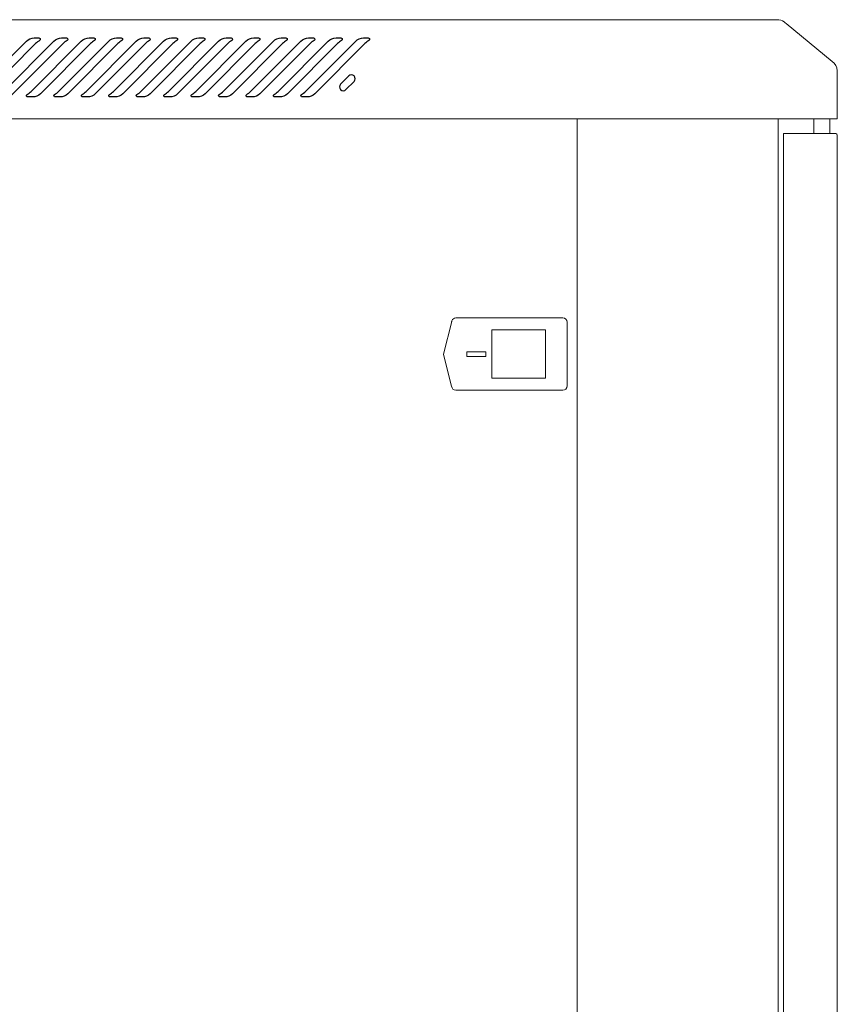
# Model space of a CAD drawing. Units: centimetres. Extents: x -242 to 241, y -152 to 167.
# Drawn here: x 141 to 172, y -14 to 22 of the extents above; entities that cross this region are included whole.
import ezdxf

# ---------------------------------------------------------------- set-up
doc = ezdxf.new("R2010")
doc.units = ezdxf.units.CM
doc.header["$MEASUREMENT"] = 0
doc.layers.add('Rzuty', color=7, linetype='Continuous')

msp = doc.modelspace()

# ---------------------------------------------------------------- linework, layer by layer
at = {"layer": 'Rzuty', "color": 7, "lineweight": 20}
for points in [[(115.62364, -50.84513), (162.12364, -50.84513), (162.12364, 18.75487), (115.62364, 18.75487), (115.62364, -50.84513)], [(162.12364, -50.84513), (169.62364, -50.84513), (169.62364, 18.75487), (162.12364, 18.75487), (162.12364, -50.84513)], [(170.94707, 18.21487), (171.54679, 18.21487), (171.54679, 18.75727), (170.94707, 18.75727), (170.94707, 18.21487)], [(158.95254, 9.09542), (160.95254, 9.09542), (160.95254, 10.89542), (158.95254, 10.89542), (158.95254, 9.09542)], [(158.01998, 9.90922), (158.72668, 9.90922), (158.72668, 10.08162), (158.01998, 10.08162), (158.01998, 9.90922)]]:
    msp.add_lwpolyline(points, close=True, dxfattribs=at)
for points, knots in [([(168.91549, 22.45487), (168.91549, 22.45487), (126.82364, 22.45487), (126.82364, 22.45487), (126.82364, 22.45487), (126.82364, 22.45487), (111.82364, 22.45487), (111.82364, 22.45487), (111.82364, 22.45487), (111.82364, 22.45487), (111.82364, 18.75487), (111.82364, 18.75487), (111.82364, 18.75487), (111.82364, 18.75487), (126.82364, 18.75487), (126.82364, 18.75487), (126.82364, 18.75487), (126.82364, 18.75487), (168.91549, 18.75487), (168.91549, 18.75487), (168.91549, 18.75487), (168.91549, 18.75487), (171.82364, 18.75487), (171.82364, 18.75487), (171.82364, 18.75487), (171.82364, 18.75487), (171.82364, 18.78487), (171.82364, 18.78487), (171.82364, 18.78487), (171.82364, 18.78487), (171.82364, 20.51543), (171.82364, 20.51543), (171.82364, 20.51543), (171.82364, 20.51543), (171.82364, 20.55487), (171.82364, 20.55487), (171.82364, 20.55487), (171.82364, 20.55487), (171.82204, 20.55487), (171.82204, 20.55487), (171.82204, 20.55487), (171.81086, 20.69384), (171.74113, 20.81692), (171.63774, 20.89934), (171.63774, 20.89934), (171.63774, 20.89934), (171.63781, 20.89934), (171.63781, 20.89934), (171.63781, 20.89934), (171.63781, 20.89934), (169.91429, 22.31249), (169.91429, 22.31249), (169.91429, 22.31249), (169.89238, 22.33414), (169.86849, 22.35377), (169.84288, 22.37104), (169.84288, 22.37104), (169.84288, 22.37104), (169.84165, 22.37205), (169.84165, 22.37205), (169.84165, 22.37205), (169.84165, 22.37205), (169.84163, 22.37187), (169.84163, 22.37187), (169.84163, 22.37187), (169.76362, 22.42414), (169.67001, 22.45471), (169.56958, 22.45471), (169.56958, 22.45471), (169.56958, 22.45471), (169.50554, 22.45471), (169.50554, 22.45471), (169.50554, 22.45471), (169.50554, 22.45471), (169.50554, 22.45487), (169.50554, 22.45487), (169.50554, 22.45487), (169.50554, 22.45487), (168.91549, 22.45487), (168.91549, 22.45487)], [0, 0, 0, 0, 0.04761905, 0.04761905, 0.04761905, 0.04761905, 0.0952381, 0.0952381, 0.0952381, 0.0952381, 0.14285714, 0.14285714, 0.14285714, 0.14285714, 0.19047619, 0.19047619, 0.19047619, 0.19047619, 0.23809524, 0.23809524, 0.23809524, 0.23809524, 0.28571429, 0.28571429, 0.28571429, 0.28571429, 0.33333333, 0.33333333, 0.33333333, 0.33333333, 0.38095238, 0.38095238, 0.38095238, 0.38095238, 0.42857143, 0.42857143, 0.42857143, 0.42857143, 0.47619048, 0.47619048, 0.47619048, 0.47619048, 0.52380952, 0.52380952, 0.52380952, 0.52380952, 0.57142857, 0.57142857, 0.57142857, 0.57142857, 0.61904762, 0.61904762, 0.61904762, 0.61904762, 0.66666667, 0.66666667, 0.66666667, 0.66666667, 0.71428571, 0.71428571, 0.71428571, 0.71428571, 0.76190476, 0.76190476, 0.76190476, 0.76190476, 0.80952381, 0.80952381, 0.80952381, 0.80952381, 0.85714286, 0.85714286, 0.85714286, 0.85714286, 0.9047619, 0.9047619, 0.9047619, 0.9047619, 1, 1, 1, 1]), ([(169.82364, 18.21584), (169.82364, 18.21584), (171.74364, 18.21584), (171.74364, 18.21584), (171.74364, 18.21584), (171.78764, 18.21584), (171.82364, 18.17983), (171.82364, 18.13584), (171.82364, 18.13584), (171.82364, 18.13584), (171.82364, -50.22578), (171.82364, -50.22578), (171.82364, -50.22578), (171.82364, -50.26977), (171.78764, -50.30578), (171.74364, -50.30578), (171.74364, -50.30578), (171.74364, -50.30578), (169.82364, -50.30578), (169.82364, -50.30578), (169.82364, -50.30578), (169.82364, -50.30578), (169.82364, 18.21584), (169.82364, 18.21584)], [0, 0, 0, 0, 0.14285714, 0.14285714, 0.14285714, 0.14285714, 0.28571429, 0.28571429, 0.28571429, 0.28571429, 0.42857143, 0.42857143, 0.42857143, 0.42857143, 0.57142857, 0.57142857, 0.57142857, 0.57142857, 0.71428571, 0.71428571, 0.71428571, 0.71428571, 1, 1, 1, 1]), ([(157.4521, 11.21323), (157.4521, 11.21323), (157.14785, 9.99687), (157.14785, 9.99687), (157.14785, 9.99687), (157.14785, 9.99687), (157.44977, 8.78931), (157.44977, 8.78931)], [0, 0, 0, 0, 0.33333333, 0.33333333, 0.33333333, 0.33333333, 1, 1, 1, 1]), ([(157.44935, 8.7942), (157.45515, 8.7114), (157.52544, 8.64542), (157.60966, 8.64542), (157.60966, 8.64542), (157.60966, 8.64542), (161.57966, 8.64542), (161.57966, 8.64542), (161.57966, 8.64542), (161.57966, 8.64542), (161.58966, 8.64542), (161.58966, 8.64542), (161.58966, 8.64542), (161.67766, 8.64542), (161.74966, 8.71742), (161.74966, 8.80542), (161.74966, 8.80542), (161.74966, 8.80542), (161.74966, 11.18542), (161.74966, 11.18542), (161.74966, 11.18542), (161.74966, 11.27342), (161.67766, 11.34542), (161.58966, 11.34542), (161.58966, 11.34542), (161.58966, 11.34542), (159.44876, 11.34542), (159.44876, 11.34542), (159.44876, 11.34542), (159.44876, 11.34542), (157.60966, 11.34542), (157.60966, 11.34542), (157.60966, 11.34542), (157.53879, 11.34542), (157.4783, 11.29872), (157.45744, 11.23457), (157.45744, 11.23457), (157.45519, 11.22765), (157.4534, 11.22052), (157.4521, 11.21323), (157.4521, 11.21323), (157.45104, 11.20725), (157.45014, 11.20064), (157.44938, 11.19355)], [0, 0, 0, 0, 0.08333333, 0.08333333, 0.08333333, 0.08333333, 0.16666667, 0.16666667, 0.16666667, 0.16666667, 0.25, 0.25, 0.25, 0.25, 0.33333333, 0.33333333, 0.33333333, 0.33333333, 0.41666667, 0.41666667, 0.41666667, 0.41666667, 0.5, 0.5, 0.5, 0.5, 0.58333333, 0.58333333, 0.58333333, 0.58333333, 0.66666667, 0.66666667, 0.66666667, 0.66666667, 0.75, 0.75, 0.75, 0.75, 0.83333333, 0.83333333, 0.83333333, 0.83333333, 1, 1, 1, 1])]:
    msp.add_open_spline(points, degree=3, knots=knots, dxfattribs=at)
at = {"layer": 'Rzuty', "color": 7, "lineweight": 25}
for points, knots in [([(141.94671, 21.56447), (141.98045, 21.60083), (142.05212, 21.65572), (142.09582, 21.6788), (142.09582, 21.6788), (142.12029, 21.69296), (142.12869, 21.72407), (142.1147, 21.74855), (142.1147, 21.74855), (142.10701, 21.76358), (142.08708, 21.77512), (142.0703, 21.77424), (142.0703, 21.77424), (142.0703, 21.77424), (141.89199, 21.77424), (141.89199, 21.77424), (141.89199, 21.77424), (141.79707, 21.77984), (141.66597, 21.72547), (141.60269, 21.6545), (141.60269, 21.6545), (141.60269, 21.6545), (139.73311, 19.78493), (139.73311, 19.78493), (139.73311, 19.78493), (139.69955, 19.74892), (139.62805, 19.69403), (139.58453, 19.67095), (139.58453, 19.67095), (139.56005, 19.65697), (139.55166, 19.62568), (139.56565, 19.6012), (139.56565, 19.6012), (139.57334, 19.58617), (139.59309, 19.57463), (139.61005, 19.57551), (139.61005, 19.57551), (139.61005, 19.57551), (139.78835, 19.57551), (139.78835, 19.57551), (139.78835, 19.57551), (139.88327, 19.56991), (140.01438, 19.62428), (140.07749, 19.69542), (140.07749, 19.69542), (140.07749, 19.69542), (141.94671, 21.56447), (141.94671, 21.56447)], [0, 0, 0, 0, 0.07692308, 0.07692308, 0.07692308, 0.07692308, 0.15384615, 0.15384615, 0.15384615, 0.15384615, 0.23076923, 0.23076923, 0.23076923, 0.23076923, 0.30769231, 0.30769231, 0.30769231, 0.30769231, 0.38461538, 0.38461538, 0.38461538, 0.38461538, 0.46153846, 0.46153846, 0.46153846, 0.46153846, 0.53846154, 0.53846154, 0.53846154, 0.53846154, 0.61538462, 0.61538462, 0.61538462, 0.61538462, 0.69230769, 0.69230769, 0.69230769, 0.69230769, 0.76923077, 0.76923077, 0.76923077, 0.76923077, 0.84615385, 0.84615385, 0.84615385, 0.84615385, 1, 1, 1, 1]), ([(142.96934, 21.56447), (143.00308, 21.60083), (143.07475, 21.65572), (143.11845, 21.6788), (143.11845, 21.6788), (143.14292, 21.69296), (143.15131, 21.72407), (143.13733, 21.74855), (143.13733, 21.74855), (143.12964, 21.76358), (143.10988, 21.77512), (143.09293, 21.77424), (143.09293, 21.77424), (143.09293, 21.77424), (142.91462, 21.77424), (142.91462, 21.77424), (142.91462, 21.77424), (142.8197, 21.77984), (142.6886, 21.72547), (142.62532, 21.6545), (142.62532, 21.6545), (142.62532, 21.6545), (140.75574, 19.78493), (140.75574, 19.78493), (140.75574, 19.78493), (140.72218, 19.74892), (140.65068, 19.69403), (140.60715, 19.67095), (140.60715, 19.67095), (140.58268, 19.65697), (140.57429, 19.62568), (140.58828, 19.6012), (140.58828, 19.6012), (140.59597, 19.58617), (140.61572, 19.57463), (140.63268, 19.57551), (140.63268, 19.57551), (140.63268, 19.57551), (140.81098, 19.57551), (140.81098, 19.57551), (140.81098, 19.57551), (140.9059, 19.56991), (141.03701, 19.62428), (141.10011, 19.69542), (141.10011, 19.69542), (141.10011, 19.69542), (142.96934, 21.56447), (142.96934, 21.56447)], [0, 0, 0, 0, 0.07692308, 0.07692308, 0.07692308, 0.07692308, 0.15384615, 0.15384615, 0.15384615, 0.15384615, 0.23076923, 0.23076923, 0.23076923, 0.23076923, 0.30769231, 0.30769231, 0.30769231, 0.30769231, 0.38461538, 0.38461538, 0.38461538, 0.38461538, 0.46153846, 0.46153846, 0.46153846, 0.46153846, 0.53846154, 0.53846154, 0.53846154, 0.53846154, 0.61538462, 0.61538462, 0.61538462, 0.61538462, 0.69230769, 0.69230769, 0.69230769, 0.69230769, 0.76923077, 0.76923077, 0.76923077, 0.76923077, 0.84615385, 0.84615385, 0.84615385, 0.84615385, 1, 1, 1, 1]), ([(143.99197, 21.56447), (144.0257, 21.60083), (144.09738, 21.65572), (144.14108, 21.6788), (144.14108, 21.6788), (144.16555, 21.69296), (144.17394, 21.72407), (144.15996, 21.74855), (144.15996, 21.74855), (144.15226, 21.76358), (144.13251, 21.77512), (144.11555, 21.77424), (144.11555, 21.77424), (144.11555, 21.77424), (143.93725, 21.77424), (143.93725, 21.77424), (143.93725, 21.77424), (143.84233, 21.77984), (143.71122, 21.72547), (143.64812, 21.6545), (143.64812, 21.6545), (143.64812, 21.6545), (141.77854, 19.78493), (141.77854, 19.78493), (141.77854, 19.78493), (141.74481, 19.74892), (141.67331, 19.69403), (141.62978, 19.67095), (141.62978, 19.67095), (141.60531, 19.65697), (141.59692, 19.62568), (141.6109, 19.6012), (141.6109, 19.6012), (141.6186, 19.58617), (141.63835, 19.57463), (141.65531, 19.57551), (141.65531, 19.57551), (141.65531, 19.57551), (141.83361, 19.57551), (141.83361, 19.57551), (141.83361, 19.57551), (141.92853, 19.56991), (142.05964, 19.62428), (142.12292, 19.69542), (142.12292, 19.69542), (142.12292, 19.69542), (143.99197, 21.56447), (143.99197, 21.56447)], [0, 0, 0, 0, 0.07692308, 0.07692308, 0.07692308, 0.07692308, 0.15384615, 0.15384615, 0.15384615, 0.15384615, 0.23076923, 0.23076923, 0.23076923, 0.23076923, 0.30769231, 0.30769231, 0.30769231, 0.30769231, 0.38461538, 0.38461538, 0.38461538, 0.38461538, 0.46153846, 0.46153846, 0.46153846, 0.46153846, 0.53846154, 0.53846154, 0.53846154, 0.53846154, 0.61538462, 0.61538462, 0.61538462, 0.61538462, 0.69230769, 0.69230769, 0.69230769, 0.69230769, 0.76923077, 0.76923077, 0.76923077, 0.76923077, 0.84615385, 0.84615385, 0.84615385, 0.84615385, 1, 1, 1, 1]), ([(145.01459, 21.56447), (145.04833, 21.60083), (145.12, 21.65572), (145.16371, 21.6788), (145.16371, 21.6788), (145.18818, 21.69296), (145.19657, 21.72407), (145.18259, 21.74855), (145.18259, 21.74855), (145.17489, 21.76358), (145.15514, 21.77512), (145.13818, 21.77424), (145.13818, 21.77424), (145.13818, 21.77424), (144.95988, 21.77424), (144.95988, 21.77424), (144.95988, 21.77424), (144.86496, 21.77984), (144.73385, 21.72547), (144.67075, 21.6545), (144.67075, 21.6545), (144.67075, 21.6545), (142.80117, 19.78493), (142.80117, 19.78493), (142.80117, 19.78493), (142.76743, 19.74892), (142.69594, 19.69403), (142.65241, 19.67095), (142.65241, 19.67095), (142.62794, 19.65697), (142.61955, 19.62568), (142.63353, 19.6012), (142.63353, 19.6012), (142.64122, 19.58617), (142.66115, 19.57463), (142.67793, 19.57551), (142.67793, 19.57551), (142.67793, 19.57551), (142.85624, 19.57551), (142.85624, 19.57551), (142.85624, 19.57551), (142.95116, 19.56991), (143.08226, 19.62428), (143.14554, 19.69542), (143.14554, 19.69542), (143.14554, 19.69542), (145.01459, 21.56447), (145.01459, 21.56447)], [0, 0, 0, 0, 0.07692308, 0.07692308, 0.07692308, 0.07692308, 0.15384615, 0.15384615, 0.15384615, 0.15384615, 0.23076923, 0.23076923, 0.23076923, 0.23076923, 0.30769231, 0.30769231, 0.30769231, 0.30769231, 0.38461538, 0.38461538, 0.38461538, 0.38461538, 0.46153846, 0.46153846, 0.46153846, 0.46153846, 0.53846154, 0.53846154, 0.53846154, 0.53846154, 0.61538462, 0.61538462, 0.61538462, 0.61538462, 0.69230769, 0.69230769, 0.69230769, 0.69230769, 0.76923077, 0.76923077, 0.76923077, 0.76923077, 0.84615385, 0.84615385, 0.84615385, 0.84615385, 1, 1, 1, 1]), ([(146.03722, 21.56447), (146.07096, 21.60083), (146.14263, 21.65572), (146.18633, 21.6788), (146.18633, 21.6788), (146.21081, 21.69296), (146.21937, 21.72407), (146.20521, 21.74855), (146.20521, 21.74855), (146.19752, 21.76358), (146.17777, 21.77512), (146.16081, 21.77424), (146.16081, 21.77424), (146.16081, 21.77424), (145.98251, 21.77424), (145.98251, 21.77424), (145.98251, 21.77424), (145.88759, 21.77984), (145.75648, 21.72547), (145.69337, 21.6545), (145.69337, 21.6545), (145.69337, 21.6545), (143.8238, 19.78493), (143.8238, 19.78493), (143.8238, 19.78493), (143.79006, 19.74892), (143.71874, 19.69403), (143.67504, 19.67095), (143.67504, 19.67095), (143.65057, 19.65697), (143.64217, 19.62568), (143.65633, 19.6012), (143.65633, 19.6012), (143.66385, 19.58617), (143.68378, 19.57463), (143.70056, 19.57551), (143.70056, 19.57551), (143.70056, 19.57551), (143.87887, 19.57551), (143.87887, 19.57551), (143.87887, 19.57551), (143.97379, 19.56991), (144.10489, 19.62428), (144.16817, 19.69542), (144.16817, 19.69542), (144.16817, 19.69542), (146.03722, 21.56447), (146.03722, 21.56447)], [0, 0, 0, 0, 0.07692308, 0.07692308, 0.07692308, 0.07692308, 0.15384615, 0.15384615, 0.15384615, 0.15384615, 0.23076923, 0.23076923, 0.23076923, 0.23076923, 0.30769231, 0.30769231, 0.30769231, 0.30769231, 0.38461538, 0.38461538, 0.38461538, 0.38461538, 0.46153846, 0.46153846, 0.46153846, 0.46153846, 0.53846154, 0.53846154, 0.53846154, 0.53846154, 0.61538462, 0.61538462, 0.61538462, 0.61538462, 0.69230769, 0.69230769, 0.69230769, 0.69230769, 0.76923077, 0.76923077, 0.76923077, 0.76923077, 0.84615385, 0.84615385, 0.84615385, 0.84615385, 1, 1, 1, 1]), ([(147.06002, 21.56447), (147.09359, 21.60083), (147.16526, 21.65572), (147.20896, 21.6788), (147.20896, 21.6788), (147.23343, 21.69296), (147.242, 21.72407), (147.22784, 21.74855), (147.22784, 21.74855), (147.22015, 21.76358), (147.2004, 21.77512), (147.18361, 21.77424), (147.18361, 21.77424), (147.18361, 21.77424), (147.00513, 21.77424), (147.00513, 21.77424), (147.00513, 21.77424), (146.91021, 21.77984), (146.77911, 21.72547), (146.716, 21.6545), (146.716, 21.6545), (146.716, 21.6545), (144.84643, 19.78493), (144.84643, 19.78493), (144.84643, 19.78493), (144.81269, 19.74892), (144.74137, 19.69403), (144.69767, 19.67095), (144.69767, 19.67095), (144.67319, 19.65697), (144.6648, 19.62568), (144.67896, 19.6012), (144.67896, 19.6012), (144.68665, 19.58617), (144.70641, 19.57463), (144.72319, 19.57551), (144.72319, 19.57551), (144.72319, 19.57551), (144.90149, 19.57551), (144.90149, 19.57551), (144.90149, 19.57551), (144.99641, 19.56991), (145.12769, 19.62428), (145.1908, 19.69542), (145.1908, 19.69542), (145.1908, 19.69542), (147.06002, 21.56447), (147.06002, 21.56447)], [0, 0, 0, 0, 0.07692308, 0.07692308, 0.07692308, 0.07692308, 0.15384615, 0.15384615, 0.15384615, 0.15384615, 0.23076923, 0.23076923, 0.23076923, 0.23076923, 0.30769231, 0.30769231, 0.30769231, 0.30769231, 0.38461538, 0.38461538, 0.38461538, 0.38461538, 0.46153846, 0.46153846, 0.46153846, 0.46153846, 0.53846154, 0.53846154, 0.53846154, 0.53846154, 0.61538462, 0.61538462, 0.61538462, 0.61538462, 0.69230769, 0.69230769, 0.69230769, 0.69230769, 0.76923077, 0.76923077, 0.76923077, 0.76923077, 0.84615385, 0.84615385, 0.84615385, 0.84615385, 1, 1, 1, 1]), ([(148.08248, 21.56447), (148.11639, 21.60083), (148.18806, 21.65572), (148.23176, 21.6788), (148.23176, 21.6788), (148.25624, 21.69296), (148.26463, 21.72407), (148.25064, 21.74855), (148.25064, 21.74855), (148.24295, 21.76358), (148.22302, 21.77512), (148.20624, 21.77424), (148.20624, 21.77424), (148.20624, 21.77424), (148.02794, 21.77424), (148.02794, 21.77424), (148.02794, 21.77424), (147.93284, 21.77984), (147.80174, 21.72547), (147.73845, 21.6545), (147.73845, 21.6545), (147.73845, 21.6545), (145.86906, 19.78493), (145.86906, 19.78493), (145.86906, 19.78493), (145.83532, 19.74892), (145.764, 19.69403), (145.7203, 19.67095), (145.7203, 19.67095), (145.69582, 19.65697), (145.68743, 19.62568), (145.70159, 19.6012), (145.70159, 19.6012), (145.70928, 19.58617), (145.72904, 19.57463), (145.74582, 19.57551), (145.74582, 19.57551), (145.74582, 19.57551), (145.92412, 19.57551), (145.92412, 19.57551), (145.92412, 19.57551), (146.01904, 19.56991), (146.15032, 19.62428), (146.21343, 19.69542), (146.21343, 19.69542), (146.21343, 19.69542), (148.08248, 21.56447), (148.08248, 21.56447)], [0, 0, 0, 0, 0.07692308, 0.07692308, 0.07692308, 0.07692308, 0.15384615, 0.15384615, 0.15384615, 0.15384615, 0.23076923, 0.23076923, 0.23076923, 0.23076923, 0.30769231, 0.30769231, 0.30769231, 0.30769231, 0.38461538, 0.38461538, 0.38461538, 0.38461538, 0.46153846, 0.46153846, 0.46153846, 0.46153846, 0.53846154, 0.53846154, 0.53846154, 0.53846154, 0.61538462, 0.61538462, 0.61538462, 0.61538462, 0.69230769, 0.69230769, 0.69230769, 0.69230769, 0.76923077, 0.76923077, 0.76923077, 0.76923077, 0.84615385, 0.84615385, 0.84615385, 0.84615385, 1, 1, 1, 1]), ([(149.10511, 21.56447), (149.13902, 21.60083), (149.21069, 21.65572), (149.25439, 21.6788), (149.25439, 21.6788), (149.27887, 21.69296), (149.28726, 21.72407), (149.27327, 21.74855), (149.27327, 21.74855), (149.26558, 21.76358), (149.24565, 21.77512), (149.22887, 21.77424), (149.22887, 21.77424), (149.22887, 21.77424), (149.05057, 21.77424), (149.05057, 21.77424), (149.05057, 21.77424), (148.95547, 21.77984), (148.82436, 21.72547), (148.76108, 21.6545), (148.76108, 21.6545), (148.76108, 21.6545), (146.89168, 19.78493), (146.89168, 19.78493), (146.89168, 19.78493), (146.85795, 19.74892), (146.78663, 19.69403), (146.74292, 19.67095), (146.74292, 19.67095), (146.71845, 19.65697), (146.71006, 19.62568), (146.72422, 19.6012), (146.72422, 19.6012), (146.73191, 19.58617), (146.75166, 19.57463), (146.76844, 19.57551), (146.76844, 19.57551), (146.76844, 19.57551), (146.94675, 19.57551), (146.94675, 19.57551), (146.94675, 19.57551), (147.04167, 19.56991), (147.17295, 19.62428), (147.23606, 19.69542), (147.23606, 19.69542), (147.23606, 19.69542), (149.10511, 21.56447), (149.10511, 21.56447)], [0, 0, 0, 0, 0.07692308, 0.07692308, 0.07692308, 0.07692308, 0.15384615, 0.15384615, 0.15384615, 0.15384615, 0.23076923, 0.23076923, 0.23076923, 0.23076923, 0.30769231, 0.30769231, 0.30769231, 0.30769231, 0.38461538, 0.38461538, 0.38461538, 0.38461538, 0.46153846, 0.46153846, 0.46153846, 0.46153846, 0.53846154, 0.53846154, 0.53846154, 0.53846154, 0.61538462, 0.61538462, 0.61538462, 0.61538462, 0.69230769, 0.69230769, 0.69230769, 0.69230769, 0.76923077, 0.76923077, 0.76923077, 0.76923077, 0.84615385, 0.84615385, 0.84615385, 0.84615385, 1, 1, 1, 1]), ([(150.12773, 21.56447), (150.16165, 21.60083), (150.23332, 21.65572), (150.27702, 21.6788), (150.27702, 21.6788), (150.30149, 21.69296), (150.30988, 21.72407), (150.2959, 21.74855), (150.2959, 21.74855), (150.28821, 21.76358), (150.26828, 21.77512), (150.2515, 21.77424), (150.2515, 21.77424), (150.2515, 21.77424), (150.07319, 21.77424), (150.07319, 21.77424), (150.07319, 21.77424), (149.9781, 21.77984), (149.84699, 21.72547), (149.78371, 21.6545), (149.78371, 21.6545), (149.78371, 21.6545), (147.91431, 19.78493), (147.91431, 19.78493), (147.91431, 19.78493), (147.88075, 19.74892), (147.80908, 19.69403), (147.76573, 19.67095), (147.76573, 19.67095), (147.74125, 19.65697), (147.73286, 19.62568), (147.74685, 19.6012), (147.74685, 19.6012), (147.75454, 19.58617), (147.77412, 19.57463), (147.79125, 19.57551), (147.79125, 19.57551), (147.79125, 19.57551), (147.96955, 19.57551), (147.96955, 19.57551), (147.96955, 19.57551), (148.0643, 19.56991), (148.1954, 19.62428), (148.25868, 19.69542), (148.25868, 19.69542), (148.25868, 19.69542), (150.12773, 21.56447), (150.12773, 21.56447)], [0, 0, 0, 0, 0.07692308, 0.07692308, 0.07692308, 0.07692308, 0.15384615, 0.15384615, 0.15384615, 0.15384615, 0.23076923, 0.23076923, 0.23076923, 0.23076923, 0.30769231, 0.30769231, 0.30769231, 0.30769231, 0.38461538, 0.38461538, 0.38461538, 0.38461538, 0.46153846, 0.46153846, 0.46153846, 0.46153846, 0.53846154, 0.53846154, 0.53846154, 0.53846154, 0.61538462, 0.61538462, 0.61538462, 0.61538462, 0.69230769, 0.69230769, 0.69230769, 0.69230769, 0.76923077, 0.76923077, 0.76923077, 0.76923077, 0.84615385, 0.84615385, 0.84615385, 0.84615385, 1, 1, 1, 1]), ([(151.15036, 21.56447), (151.18427, 21.60083), (151.25595, 21.65572), (151.29965, 21.6788), (151.29965, 21.6788), (151.32412, 21.69296), (151.33251, 21.72407), (151.31853, 21.74855), (151.31853, 21.74855), (151.31084, 21.76358), (151.29091, 21.77512), (151.27413, 21.77424), (151.27413, 21.77424), (151.27413, 21.77424), (151.09582, 21.77424), (151.09582, 21.77424), (151.09582, 21.77424), (151.00073, 21.77984), (150.86962, 21.72547), (150.80669, 21.6545), (150.80669, 21.6545), (150.80669, 21.6545), (148.93694, 19.78493), (148.93694, 19.78493), (148.93694, 19.78493), (148.90338, 19.74892), (148.83171, 19.69403), (148.78835, 19.67095), (148.78835, 19.67095), (148.76388, 19.65697), (148.75549, 19.62568), (148.76947, 19.6012), (148.76947, 19.6012), (148.77716, 19.58617), (148.79709, 19.57463), (148.81387, 19.57551), (148.81387, 19.57551), (148.81387, 19.57551), (148.99218, 19.57551), (148.99218, 19.57551), (148.99218, 19.57551), (149.08693, 19.56991), (149.21803, 19.62428), (149.28131, 19.69542), (149.28131, 19.69542), (149.28131, 19.69542), (151.15036, 21.56447), (151.15036, 21.56447)], [0, 0, 0, 0, 0.07692308, 0.07692308, 0.07692308, 0.07692308, 0.15384615, 0.15384615, 0.15384615, 0.15384615, 0.23076923, 0.23076923, 0.23076923, 0.23076923, 0.30769231, 0.30769231, 0.30769231, 0.30769231, 0.38461538, 0.38461538, 0.38461538, 0.38461538, 0.46153846, 0.46153846, 0.46153846, 0.46153846, 0.53846154, 0.53846154, 0.53846154, 0.53846154, 0.61538462, 0.61538462, 0.61538462, 0.61538462, 0.69230769, 0.69230769, 0.69230769, 0.69230769, 0.76923077, 0.76923077, 0.76923077, 0.76923077, 0.84615385, 0.84615385, 0.84615385, 0.84615385, 1, 1, 1, 1]), ([(152.17299, 21.56447), (152.2069, 21.60083), (152.27857, 21.65572), (152.32228, 21.6788), (152.32228, 21.6788), (152.34675, 21.69296), (152.35514, 21.72407), (152.34115, 21.74855), (152.34115, 21.74855), (152.33346, 21.76358), (152.31354, 21.77512), (152.29675, 21.77424), (152.29675, 21.77424), (152.29675, 21.77424), (152.11845, 21.77424), (152.11845, 21.77424), (152.11845, 21.77424), (152.02335, 21.77984), (151.89225, 21.72547), (151.82932, 21.6545), (151.82932, 21.6545), (151.82932, 21.6545), (149.95957, 19.78493), (149.95957, 19.78493), (149.95957, 19.78493), (149.926, 19.74892), (149.85433, 19.69403), (149.81098, 19.67095), (149.81098, 19.67095), (149.78651, 19.65697), (149.77812, 19.62568), (149.7921, 19.6012), (149.7921, 19.6012), (149.79979, 19.58617), (149.81972, 19.57463), (149.8365, 19.57551), (149.8365, 19.57551), (149.8365, 19.57551), (150.01481, 19.57551), (150.01481, 19.57551), (150.01481, 19.57551), (150.10955, 19.56991), (150.24066, 19.62428), (150.30394, 19.69542), (150.30394, 19.69542), (150.30394, 19.69542), (152.17299, 21.56447), (152.17299, 21.56447)], [0, 0, 0, 0, 0.07692308, 0.07692308, 0.07692308, 0.07692308, 0.15384615, 0.15384615, 0.15384615, 0.15384615, 0.23076923, 0.23076923, 0.23076923, 0.23076923, 0.30769231, 0.30769231, 0.30769231, 0.30769231, 0.38461538, 0.38461538, 0.38461538, 0.38461538, 0.46153846, 0.46153846, 0.46153846, 0.46153846, 0.53846154, 0.53846154, 0.53846154, 0.53846154, 0.61538462, 0.61538462, 0.61538462, 0.61538462, 0.69230769, 0.69230769, 0.69230769, 0.69230769, 0.76923077, 0.76923077, 0.76923077, 0.76923077, 0.84615385, 0.84615385, 0.84615385, 0.84615385, 1, 1, 1, 1]), ([(153.19597, 21.56447), (153.22953, 21.60083), (153.3012, 21.65572), (153.3449, 21.6788), (153.3449, 21.6788), (153.36938, 21.69296), (153.37777, 21.72407), (153.36378, 21.74855), (153.36378, 21.74855), (153.35609, 21.76358), (153.33616, 21.77512), (153.31938, 21.77424), (153.31938, 21.77424), (153.31938, 21.77424), (153.14108, 21.77424), (153.14108, 21.77424), (153.14108, 21.77424), (153.04598, 21.77984), (152.91488, 21.72547), (152.85194, 21.6545), (152.85194, 21.6545), (152.85194, 21.6545), (150.9822, 19.78493), (150.9822, 19.78493), (150.9822, 19.78493), (150.94863, 19.74892), (150.87731, 19.69403), (150.83361, 19.67095), (150.83361, 19.67095), (150.80914, 19.65697), (150.80075, 19.62568), (150.81473, 19.6012), (150.81473, 19.6012), (150.82242, 19.58617), (150.84235, 19.57463), (150.85913, 19.57551), (150.85913, 19.57551), (150.85913, 19.57551), (151.03744, 19.57551), (151.03744, 19.57551), (151.03744, 19.57551), (151.13218, 19.56991), (151.26329, 19.62428), (151.32657, 19.69542), (151.32657, 19.69542), (151.32657, 19.69542), (153.19597, 21.56447), (153.19597, 21.56447)], [0, 0, 0, 0, 0.07692308, 0.07692308, 0.07692308, 0.07692308, 0.15384615, 0.15384615, 0.15384615, 0.15384615, 0.23076923, 0.23076923, 0.23076923, 0.23076923, 0.30769231, 0.30769231, 0.30769231, 0.30769231, 0.38461538, 0.38461538, 0.38461538, 0.38461538, 0.46153846, 0.46153846, 0.46153846, 0.46153846, 0.53846154, 0.53846154, 0.53846154, 0.53846154, 0.61538462, 0.61538462, 0.61538462, 0.61538462, 0.69230769, 0.69230769, 0.69230769, 0.69230769, 0.76923077, 0.76923077, 0.76923077, 0.76923077, 0.84615385, 0.84615385, 0.84615385, 0.84615385, 1, 1, 1, 1]), ([(154.2186, 21.56447), (154.25216, 21.60083), (154.32383, 21.65572), (154.36753, 21.6788), (154.36753, 21.6788), (154.392, 21.69296), (154.4004, 21.72407), (154.38641, 21.74855), (154.38641, 21.74855), (154.37872, 21.76358), (154.35879, 21.77512), (154.34201, 21.77424), (154.34201, 21.77424), (154.34201, 21.77424), (154.16371, 21.77424), (154.16371, 21.77424), (154.16371, 21.77424), (154.06861, 21.77984), (153.9375, 21.72547), (153.87457, 21.6545), (153.87457, 21.6545), (153.87457, 21.6545), (152.00482, 19.78493), (152.00482, 19.78493), (152.00482, 19.78493), (151.97126, 19.74892), (151.89994, 19.69403), (151.85624, 19.67095), (151.85624, 19.67095), (151.83176, 19.65697), (151.82337, 19.62568), (151.83736, 19.6012), (151.83736, 19.6012), (151.84505, 19.58617), (151.86498, 19.57463), (151.88176, 19.57551), (151.88176, 19.57551), (151.88176, 19.57551), (152.06006, 19.57551), (152.06006, 19.57551), (152.06006, 19.57551), (152.15481, 19.56991), (152.28627, 19.62428), (152.3492, 19.69542), (152.3492, 19.69542), (152.3492, 19.69542), (154.2186, 21.56447), (154.2186, 21.56447)], [0, 0, 0, 0, 0.07692308, 0.07692308, 0.07692308, 0.07692308, 0.15384615, 0.15384615, 0.15384615, 0.15384615, 0.23076923, 0.23076923, 0.23076923, 0.23076923, 0.30769231, 0.30769231, 0.30769231, 0.30769231, 0.38461538, 0.38461538, 0.38461538, 0.38461538, 0.46153846, 0.46153846, 0.46153846, 0.46153846, 0.53846154, 0.53846154, 0.53846154, 0.53846154, 0.61538462, 0.61538462, 0.61538462, 0.61538462, 0.69230769, 0.69230769, 0.69230769, 0.69230769, 0.76923077, 0.76923077, 0.76923077, 0.76923077, 0.84615385, 0.84615385, 0.84615385, 0.84615385, 1, 1, 1, 1]), ([(153.81641, 20.15412), (153.81641, 20.15412), (153.51259, 19.85048), (153.51259, 19.85048), (153.51259, 19.85048), (153.45665, 19.79454), (153.3661, 19.79454), (153.31016, 19.85048), (153.31016, 19.85048), (153.25422, 19.90642), (153.25422, 19.99697), (153.31016, 20.05291), (153.31016, 20.05291), (153.31016, 20.05291), (153.61363, 20.35672), (153.61363, 20.35672), (153.61363, 20.35672), (153.66957, 20.41266), (153.76047, 20.41266), (153.81641, 20.35672), (153.81641, 20.35672), (153.87199, 20.30078), (153.87199, 20.21006), (153.81641, 20.15412)], [0, 0, 0, 0, 0.14285714, 0.14285714, 0.14285714, 0.14285714, 0.28571429, 0.28571429, 0.28571429, 0.28571429, 0.42857143, 0.42857143, 0.42857143, 0.42857143, 0.57142857, 0.57142857, 0.57142857, 0.57142857, 0.71428571, 0.71428571, 0.71428571, 0.71428571, 1, 1, 1, 1])]:
    msp.add_open_spline(points, degree=3, knots=knots, dxfattribs=at)

doc.saveas('drawing.dxf')
